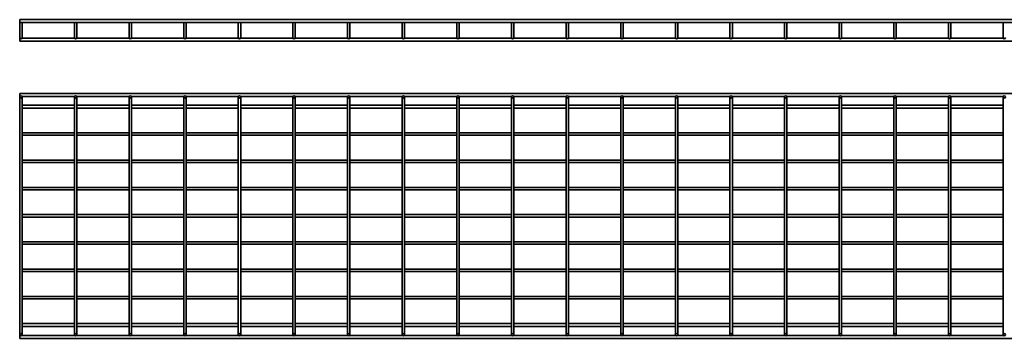
# Model space of a CAD drawing. Units: millimetres. Extents: x 78 to 3755, y 95 to 679.
# Drawn here: x 78 to 1881, y 95 to 679 of the extents above; entities that cross this region are included whole.
import ezdxf

# ---------------------------------------------------------------- set-up
doc = ezdxf.new("R2010")
doc.units = ezdxf.units.MM
doc.layers.add('Visible Edges(DIN)', color=7, linetype='Continuous', lineweight=35)

msp = doc.modelspace()

# ---------------------------------------------------------------- linework, layer by layer
at = {"layer": 'Visible Edges(DIN)'}
for p, q in [((78.5, 679), (78.5, 673.5)), ((78.5, 679), (3083, 679)), ((78.5, 673.5), (3083, 673.5)), ((78.7, 673.5), (78.7, 652.3)), ((83, 673.5), (83, 652.3)), ((178.7, 673.5), (178.7, 652.3)), ((183, 673.5), (183, 652.3)), ((278.7, 673.5), (278.7, 652.3)), ((283, 673.5), (283, 652.3)), ((378.7, 673.5), (378.7, 652.3)), ((383, 673.5), (383, 652.3)), ((478.7, 673.5), (478.7, 652.3)), ((483, 673.5), (483, 652.3)), ((578.7, 673.5), (578.7, 652.3)), ((583, 673.5), (583, 652.3)), ((678.7, 673.5), (678.7, 652.3)), ((683, 673.5), (683, 652.3)), ((778.7, 673.5), (778.7, 652.3)), ((783, 673.5), (783, 652.3)), ((878.7, 673.5), (878.7, 652.3)), ((883, 673.5), (883, 652.3)), ((978.7, 673.5), (978.7, 652.3)), ((983, 673.5), (983, 652.3)), ((1078.7, 673.5), (1078.7, 652.3)), ((1083, 673.5), (1083, 652.3)), ((1178.7, 673.5), (1178.7, 652.3)), ((1183, 673.5), (1183, 652.3)), ((1278.7, 673.5), (1278.7, 652.3)), ((1283, 673.5), (1283, 652.3)), ((1378.7, 673.5), (1378.7, 652.3)), ((1383, 673.5), (1383, 652.3)), ((1478.7, 673.5), (1478.7, 652.3)), ((1483, 673.5), (1483, 652.3)), ((1578.7, 673.5), (1578.7, 652.3)), ((1583, 673.5), (1583, 652.3)), ((1678.7, 673.5), (1678.7, 652.3)), ((1683, 673.5), (1683, 652.3)), ((1778.7, 673.5), (1778.7, 652.3)), ((1783, 673.5), (1783, 652.3)), ((1878.7, 673.5), (1878.7, 652.3)), ((78.7, 652.3), (78.7, 646.1)), ((83, 646.1), (83, 652.3)), ((178.7, 652.3), (178.7, 646.1)), ((183, 646.1), (183, 652.3)), ((278.7, 652.3), (278.7, 646.1)), ((283, 646.1), (283, 652.3)), ((378.7, 652.3), (378.7, 646.1)), ((383, 646.1), (383, 652.3)), ((478.7, 652.3), (478.7, 646.1)), ((483, 646.1), (483, 652.3)), ((578.7, 652.3), (578.7, 646.1)), ((583, 646.1), (583, 652.3)), ((678.7, 652.3), (678.7, 646.1)), ((683, 646.1), (683, 652.3)), ((778.7, 652.3), (778.7, 646.1)), ((783, 646.1), (783, 652.3)), ((878.7, 652.3), (878.7, 646.1)), ((883, 646.1), (883, 652.3)), ((978.7, 652.3), (978.7, 646.1)), ((983, 646.1), (983, 652.3)), ((1078.7, 652.3), (1078.7, 646.1)), ((1083, 646.1), (1083, 652.3)), ((1178.7, 652.3), (1178.7, 646.1)), ((1183, 646.1), (1183, 652.3)), ((1278.7, 652.3), (1278.7, 646.1)), ((1283, 646.1), (1283, 652.3)), ((1378.7, 652.3), (1378.7, 646.1)), ((1383, 646.1), (1383, 652.3)), ((1478.7, 652.3), (1478.7, 646.1)), ((1483, 646.1), (1483, 652.3)), ((1578.7, 652.3), (1578.7, 646.1)), ((1583, 646.1), (1583, 652.3)), ((1678.7, 652.3), (1678.7, 646.1)), ((1683, 646.1), (1683, 652.3)), ((1778.7, 652.3), (1778.7, 646.1)), ((1783, 646.1), (1783, 652.3)), ((1878.7, 652.3), (1878.7, 646.1)), ((78.5, 645.1), (78.5, 639.6)), ((78.9, 645.1), (78.5, 645.1)), ((3083, 639.6), (78.5, 639.6)), ((178.9, 645.1), (82.7, 645.1)), ((278.9, 645.1), (182.7, 645.1)), ((378.9, 645.1), (282.7, 645.1)), ((478.9, 645.1), (382.7, 645.1)), ((578.9, 645.1), (482.7, 645.1)), ((678.9, 645.1), (582.7, 645.1)), ((778.9, 645.1), (682.7, 645.1)), ((878.9, 645.1), (782.7, 645.1)), ((978.9, 645.1), (882.7, 645.1)), ((1078.9, 645.1), (982.7, 645.1)), ((1178.9, 645.1), (1082.7, 645.1)), ((1278.9, 645.1), (1182.7, 645.1)), ((1378.9, 645.1), (1282.7, 645.1)), ((1478.9, 645.1), (1382.7, 645.1)), ((1578.9, 645.1), (1482.7, 645.1)), ((1678.9, 645.1), (1582.7, 645.1)), ((1778.9, 645.1), (1682.7, 645.1)), ((1878.9, 645.1), (1782.7, 645.1)), ((78.5, 538.4), (78.5, 543.9)), ((3083, 543.9), (78.5, 543.9)), ((79, 538.4), (78.5, 538.4)), ((78.7, 537.3), (78.7, 531.1)), ((78.7, 107.7), (78.7, 531.1)), ((179, 538.4), (82.7, 538.4)), ((83, 531.1), (83, 537.3)), ((83, 107.7), (83, 531.1)), ((178.7, 537.3), (178.7, 531.1)), ((178.7, 107.7), (178.7, 531.1)), ((279, 538.4), (182.7, 538.4)), ((183, 531.1), (183, 537.3)), ((183, 107.7), (183, 531.1)), ((278.7, 537.3), (278.7, 531.1)), ((278.7, 107.7), (278.7, 531.1)), ((379, 538.4), (282.7, 538.4)), ((283, 531.1), (283, 537.3)), ((283, 107.7), (283, 531.1)), ((378.7, 537.3), (378.7, 531.1)), ((378.7, 107.7), (378.7, 531.1)), ((479, 538.4), (382.7, 538.4)), ((383, 531.1), (383, 537.3)), ((383, 107.7), (383, 531.1)), ((478.7, 537.3), (478.7, 531.1)), ((478.7, 107.7), (478.7, 531.1)), ((579, 538.4), (482.7, 538.4)), ((483, 531.1), (483, 537.3)), ((483, 107.7), (483, 531.1)), ((578.7, 537.3), (578.7, 531.1)), ((578.7, 107.7), (578.7, 531.1)), ((679, 538.4), (582.7, 538.4)), ((583, 531.1), (583, 537.3)), ((583, 107.7), (583, 531.1)), ((678.7, 537.3), (678.7, 531.1)), ((678.7, 107.7), (678.7, 531.1)), ((779, 538.4), (682.7, 538.4)), ((683, 531.1), (683, 537.3)), ((683, 107.7), (683, 531.1)), ((778.7, 537.3), (778.7, 531.1)), ((778.7, 107.7), (778.7, 531.1)), ((879, 538.4), (782.7, 538.4)), ((783, 531.1), (783, 537.3)), ((783, 107.7), (783, 531.1)), ((878.7, 537.3), (878.7, 531.1)), ((878.7, 107.7), (878.7, 531.1)), ((979, 538.4), (882.7, 538.4)), ((883, 531.1), (883, 537.3)), ((883, 107.7), (883, 531.1)), ((978.7, 537.3), (978.7, 531.1)), ((978.7, 107.7), (978.7, 531.1)), ((1079, 538.4), (982.7, 538.4)), ((983, 531.1), (983, 537.3)), ((983, 107.7), (983, 531.1)), ((1078.7, 537.3), (1078.7, 531.1)), ((1078.7, 107.7), (1078.7, 531.1)), ((1179, 538.4), (1082.7, 538.4)), ((1083, 531.1), (1083, 537.3)), ((1083, 107.7), (1083, 531.1)), ((1178.7, 537.3), (1178.7, 531.1)), ((1178.7, 107.7), (1178.7, 531.1)), ((1279, 538.4), (1182.7, 538.4)), ((1183, 531.1), (1183, 537.3)), ((1183, 107.7), (1183, 531.1)), ((1278.7, 537.3), (1278.7, 531.1)), ((1278.7, 107.7), (1278.7, 531.1)), ((1379, 538.4), (1282.7, 538.4)), ((1283, 531.1), (1283, 537.3)), ((1283, 107.7), (1283, 531.1)), ((1378.7, 537.3), (1378.7, 531.1)), ((1378.7, 107.7), (1378.7, 531.1)), ((1479, 538.4), (1382.7, 538.4)), ((1383, 531.1), (1383, 537.3)), ((1383, 107.7), (1383, 531.1)), ((1478.7, 537.3), (1478.7, 531.1)), ((1478.7, 107.7), (1478.7, 531.1)), ((1579, 538.4), (1482.7, 538.4)), ((1483, 531.1), (1483, 537.3)), ((1483, 107.7), (1483, 531.1)), ((1578.7, 537.3), (1578.7, 531.1)), ((1578.7, 107.7), (1578.7, 531.1)), ((1679, 538.4), (1582.7, 538.4)), ((1583, 531.1), (1583, 537.3)), ((1583, 107.7), (1583, 531.1)), ((1678.7, 537.3), (1678.7, 531.1)), ((1678.7, 107.7), (1678.7, 531.1)), ((1779, 538.4), (1682.7, 538.4)), ((1683, 531.1), (1683, 537.3)), ((1683, 107.7), (1683, 531.1)), ((1778.7, 537.3), (1778.7, 531.1)), ((1778.7, 107.7), (1778.7, 531.1)), ((1879, 538.4), (1782.7, 538.4)), ((1783, 531.1), (1783, 537.3)), ((1783, 107.7), (1783, 531.1)), ((1878.7, 537.3), (1878.7, 531.1)), ((1878.7, 107.7), (1878.7, 531.1)), ((78.5, 522.4), (78.5, 516.9)), ((78.7, 522.4), (78.5, 522.4)), ((78.7, 516.9), (78.5, 516.9)), ((178.7, 522.4), (83, 522.4)), ((178.7, 516.9), (83, 516.9)), ((278.7, 522.4), (183, 522.4)), ((278.7, 516.9), (183, 516.9)), ((378.7, 522.4), (283, 522.4)), ((378.7, 516.9), (283, 516.9)), ((478.7, 522.4), (383, 522.4)), ((478.7, 516.9), (383, 516.9)), ((578.7, 522.4), (483, 522.4)), ((578.7, 516.9), (483, 516.9)), ((678.7, 522.4), (583, 522.4)), ((678.7, 516.9), (583, 516.9)), ((778.7, 522.4), (683, 522.4)), ((778.7, 516.9), (683, 516.9)), ((878.7, 522.4), (783, 522.4)), ((878.7, 516.9), (783, 516.9)), ((978.7, 522.4), (883, 522.4)), ((978.7, 516.9), (883, 516.9)), ((1078.7, 522.4), (983, 522.4)), ((1078.7, 516.9), (983, 516.9)), ((1178.7, 522.4), (1083, 522.4)), ((1178.7, 516.9), (1083, 516.9)), ((1278.7, 522.4), (1183, 522.4)), ((1278.7, 516.9), (1183, 516.9)), ((1378.7, 522.4), (1283, 522.4)), ((1378.7, 516.9), (1283, 516.9)), ((1478.7, 522.4), (1383, 522.4)), ((1478.7, 516.9), (1383, 516.9)), ((1578.7, 522.4), (1483, 522.4)), ((1578.7, 516.9), (1483, 516.9)), ((1678.7, 522.4), (1583, 522.4)), ((1678.7, 516.9), (1583, 516.9)), ((1778.7, 522.4), (1683, 522.4)), ((1778.7, 516.9), (1683, 516.9)), ((1878.7, 522.4), (1783, 522.4)), ((1878.7, 516.9), (1783, 516.9)), ((78.5, 471.6), (78.5, 467.3)), ((78.7, 471.6), (78.5, 471.6)), ((178.7, 471.6), (83, 471.6)), ((278.7, 471.6), (183, 471.6)), ((378.7, 471.6), (283, 471.6)), ((478.7, 471.6), (383, 471.6)), ((578.7, 471.6), (483, 471.6)), ((678.7, 471.6), (583, 471.6)), ((778.7, 471.6), (683, 471.6)), ((878.7, 471.6), (783, 471.6)), ((978.7, 471.6), (883, 471.6)), ((1078.7, 471.6), (983, 471.6)), ((1178.7, 471.6), (1083, 471.6)), ((1278.7, 471.6), (1183, 471.6)), ((1378.7, 471.6), (1283, 471.6)), ((1478.7, 471.6), (1383, 471.6)), ((1578.7, 471.6), (1483, 471.6)), ((1678.7, 471.6), (1583, 471.6)), ((1778.7, 471.6), (1683, 471.6)), ((1878.7, 471.6), (1783, 471.6)), ((78.7, 467.3), (78.5, 467.3)), ((178.7, 467.3), (83, 467.3)), ((278.7, 467.3), (183, 467.3)), ((378.7, 467.3), (283, 467.3)), ((478.7, 467.3), (383, 467.3)), ((578.7, 467.3), (483, 467.3)), ((678.7, 467.3), (583, 467.3)), ((778.7, 467.3), (683, 467.3)), ((878.7, 467.3), (783, 467.3)), ((978.7, 467.3), (883, 467.3)), ((1078.7, 467.3), (983, 467.3)), ((1178.7, 467.3), (1083, 467.3)), ((1278.7, 467.3), (1183, 467.3)), ((1378.7, 467.3), (1283, 467.3)), ((1478.7, 467.3), (1383, 467.3)), ((1578.7, 467.3), (1483, 467.3)), ((1678.7, 467.3), (1583, 467.3)), ((1778.7, 467.3), (1683, 467.3)), ((1878.7, 467.3), (1783, 467.3)), ((78.5, 421.6), (78.5, 417.3)), ((78.7, 421.6), (78.5, 421.6)), ((78.7, 417.3), (78.5, 417.3)), ((178.7, 421.6), (83, 421.6)), ((178.7, 417.3), (83, 417.3)), ((278.7, 421.6), (183, 421.6)), ((278.7, 417.3), (183, 417.3)), ((378.7, 421.6), (283, 421.6)), ((378.7, 417.3), (283, 417.3)), ((478.7, 421.6), (383, 421.6)), ((478.7, 417.3), (383, 417.3)), ((578.7, 421.6), (483, 421.6)), ((578.7, 417.3), (483, 417.3)), ((678.7, 421.6), (583, 421.6)), ((678.7, 417.3), (583, 417.3)), ((778.7, 421.6), (683, 421.6)), ((778.7, 417.3), (683, 417.3)), ((878.7, 421.6), (783, 421.6)), ((878.7, 417.3), (783, 417.3)), ((978.7, 421.6), (883, 421.6)), ((978.7, 417.3), (883, 417.3)), ((1078.7, 421.6), (983, 421.6)), ((1078.7, 417.3), (983, 417.3)), ((1178.7, 421.6), (1083, 421.6)), ((1178.7, 417.3), (1083, 417.3)), ((1278.7, 421.6), (1183, 421.6)), ((1278.7, 417.3), (1183, 417.3)), ((1378.7, 421.6), (1283, 421.6)), ((1378.7, 417.3), (1283, 417.3)), ((1478.7, 421.6), (1383, 421.6)), ((1478.7, 417.3), (1383, 417.3)), ((1578.7, 421.6), (1483, 421.6)), ((1578.7, 417.3), (1483, 417.3)), ((1678.7, 421.6), (1583, 421.6)), ((1678.7, 417.3), (1583, 417.3)), ((1778.7, 421.6), (1683, 421.6)), ((1778.7, 417.3), (1683, 417.3)), ((1878.7, 421.6), (1783, 421.6)), ((1878.7, 417.3), (1783, 417.3)), ((78.5, 371.6), (78.5, 367.3)), ((78.7, 371.6), (78.5, 371.6)), ((78.7, 367.3), (78.5, 367.3)), ((178.7, 371.6), (83, 371.6)), ((178.7, 367.3), (83, 367.3)), ((278.7, 371.6), (183, 371.6)), ((278.7, 367.3), (183, 367.3)), ((378.7, 371.6), (283, 371.6)), ((378.7, 367.3), (283, 367.3)), ((478.7, 371.6), (383, 371.6)), ((478.7, 367.3), (383, 367.3)), ((578.7, 371.6), (483, 371.6)), ((578.7, 367.3), (483, 367.3)), ((678.7, 371.6), (583, 371.6)), ((678.7, 367.3), (583, 367.3)), ((778.7, 371.6), (683, 371.6)), ((778.7, 367.3), (683, 367.3)), ((878.7, 371.6), (783, 371.6)), ((878.7, 367.3), (783, 367.3)), ((978.7, 371.6), (883, 371.6)), ((978.7, 367.3), (883, 367.3)), ((1078.7, 371.6), (983, 371.6)), ((1078.7, 367.3), (983, 367.3)), ((1178.7, 371.6), (1083, 371.6)), ((1178.7, 367.3), (1083, 367.3)), ((1278.7, 371.6), (1183, 371.6)), ((1278.7, 367.3), (1183, 367.3)), ((1378.7, 371.6), (1283, 371.6)), ((1378.7, 367.3), (1283, 367.3)), ((1478.7, 371.6), (1383, 371.6)), ((1478.7, 367.3), (1383, 367.3)), ((1578.7, 371.6), (1483, 371.6)), ((1578.7, 367.3), (1483, 367.3)), ((1678.7, 371.6), (1583, 371.6)), ((1678.7, 367.3), (1583, 367.3)), ((1778.7, 371.6), (1683, 371.6)), ((1778.7, 367.3), (1683, 367.3)), ((1878.7, 371.6), (1783, 371.6)), ((1878.7, 367.3), (1783, 367.3)), ((78.5, 321.6), (78.5, 317.3)), ((78.7, 321.6), (78.5, 321.6)), ((78.7, 317.3), (78.5, 317.3)), ((178.7, 321.6), (83, 321.6)), ((178.7, 317.3), (83, 317.3)), ((278.7, 321.6), (183, 321.6)), ((278.7, 317.3), (183, 317.3)), ((378.7, 321.6), (283, 321.6)), ((378.7, 317.3), (283, 317.3)), ((478.7, 321.6), (383, 321.6)), ((478.7, 317.3), (383, 317.3)), ((578.7, 321.6), (483, 321.6)), ((578.7, 317.3), (483, 317.3)), ((678.7, 321.6), (583, 321.6)), ((678.7, 317.3), (583, 317.3)), ((778.7, 321.6), (683, 321.6)), ((778.7, 317.3), (683, 317.3)), ((878.7, 321.6), (783, 321.6)), ((878.7, 317.3), (783, 317.3)), ((978.7, 321.6), (883, 321.6)), ((978.7, 317.3), (883, 317.3)), ((1078.7, 321.6), (983, 321.6)), ((1078.7, 317.3), (983, 317.3)), ((1178.7, 321.6), (1083, 321.6)), ((1178.7, 317.3), (1083, 317.3)), ((1278.7, 321.6), (1183, 321.6)), ((1278.7, 317.3), (1183, 317.3)), ((1378.7, 321.6), (1283, 321.6)), ((1378.7, 317.3), (1283, 317.3)), ((1478.7, 321.6), (1383, 321.6)), ((1478.7, 317.3), (1383, 317.3)), ((1578.7, 321.6), (1483, 321.6)), ((1578.7, 317.3), (1483, 317.3)), ((1678.7, 321.6), (1583, 321.6)), ((1678.7, 317.3), (1583, 317.3)), ((1778.7, 321.6), (1683, 321.6)), ((1778.7, 317.3), (1683, 317.3)), ((1878.7, 321.6), (1783, 321.6)), ((1878.7, 317.3), (1783, 317.3)), ((78.5, 271.6), (78.5, 267.3)), ((78.7, 271.6), (78.5, 271.6)), ((178.7, 271.6), (83, 271.6)), ((278.7, 271.6), (183, 271.6)), ((378.7, 271.6), (283, 271.6)), ((478.7, 271.6), (383, 271.6)), ((578.7, 271.6), (483, 271.6)), ((678.7, 271.6), (583, 271.6)), ((778.7, 271.6), (683, 271.6)), ((878.7, 271.6), (783, 271.6)), ((978.7, 271.6), (883, 271.6)), ((1078.7, 271.6), (983, 271.6)), ((1178.7, 271.6), (1083, 271.6)), ((1278.7, 271.6), (1183, 271.6)), ((1378.7, 271.6), (1283, 271.6)), ((1478.7, 271.6), (1383, 271.6)), ((1578.7, 271.6), (1483, 271.6)), ((1678.7, 271.6), (1583, 271.6)), ((1778.7, 271.6), (1683, 271.6)), ((1878.7, 271.6), (1783, 271.6)), ((78.7, 267.3), (78.5, 267.3)), ((178.7, 267.3), (83, 267.3)), ((278.7, 267.3), (183, 267.3)), ((378.7, 267.3), (283, 267.3)), ((478.7, 267.3), (383, 267.3)), ((578.7, 267.3), (483, 267.3)), ((678.7, 267.3), (583, 267.3)), ((778.7, 267.3), (683, 267.3)), ((878.7, 267.3), (783, 267.3)), ((978.7, 267.3), (883, 267.3)), ((1078.7, 267.3), (983, 267.3)), ((1178.7, 267.3), (1083, 267.3)), ((1278.7, 267.3), (1183, 267.3)), ((1378.7, 267.3), (1283, 267.3)), ((1478.7, 267.3), (1383, 267.3)), ((1578.7, 267.3), (1483, 267.3)), ((1678.7, 267.3), (1583, 267.3)), ((1778.7, 267.3), (1683, 267.3)), ((1878.7, 267.3), (1783, 267.3)), ((78.5, 221.6), (78.5, 217.3)), ((78.7, 221.6), (78.5, 221.6)), ((78.7, 217.3), (78.5, 217.3)), ((178.7, 221.6), (83, 221.6)), ((178.7, 217.3), (83, 217.3)), ((278.7, 221.6), (183, 221.6)), ((278.7, 217.3), (183, 217.3)), ((378.7, 221.6), (283, 221.6)), ((378.7, 217.3), (283, 217.3)), ((478.7, 221.6), (383, 221.6)), ((478.7, 217.3), (383, 217.3)), ((578.7, 221.6), (483, 221.6)), ((578.7, 217.3), (483, 217.3)), ((678.7, 221.6), (583, 221.6)), ((678.7, 217.3), (583, 217.3)), ((778.7, 221.6), (683, 221.6)), ((778.7, 217.3), (683, 217.3)), ((878.7, 221.6), (783, 221.6)), ((878.7, 217.3), (783, 217.3)), ((978.7, 221.6), (883, 221.6)), ((978.7, 217.3), (883, 217.3)), ((1078.7, 221.6), (983, 221.6)), ((1078.7, 217.3), (983, 217.3)), ((1178.7, 221.6), (1083, 221.6)), ((1178.7, 217.3), (1083, 217.3)), ((1278.7, 221.6), (1183, 221.6)), ((1278.7, 217.3), (1183, 217.3)), ((1378.7, 221.6), (1283, 221.6)), ((1378.7, 217.3), (1283, 217.3)), ((1478.7, 221.6), (1383, 221.6)), ((1478.7, 217.3), (1383, 217.3)), ((1578.7, 221.6), (1483, 221.6)), ((1578.7, 217.3), (1483, 217.3)), ((1678.7, 221.6), (1583, 221.6)), ((1678.7, 217.3), (1583, 217.3)), ((1778.7, 221.6), (1683, 221.6)), ((1778.7, 217.3), (1683, 217.3)), ((1878.7, 221.6), (1783, 221.6)), ((1878.7, 217.3), (1783, 217.3)), ((78.5, 171.6), (78.5, 167.3)), ((78.7, 171.6), (78.5, 171.6)), ((78.7, 167.3), (78.5, 167.3)), ((178.7, 171.6), (83, 171.6)), ((178.7, 167.3), (83, 167.3)), ((278.7, 171.6), (183, 171.6)), ((278.7, 167.3), (183, 167.3)), ((378.7, 171.6), (283, 171.6)), ((378.7, 167.3), (283, 167.3)), ((478.7, 171.6), (383, 171.6)), ((478.7, 167.3), (383, 167.3)), ((578.7, 171.6), (483, 171.6)), ((578.7, 167.3), (483, 167.3)), ((678.7, 171.6), (583, 171.6)), ((678.7, 167.3), (583, 167.3)), ((778.7, 171.6), (683, 171.6)), ((778.7, 167.3), (683, 167.3)), ((878.7, 171.6), (783, 171.6)), ((878.7, 167.3), (783, 167.3)), ((978.7, 171.6), (883, 171.6)), ((978.7, 167.3), (883, 167.3)), ((1078.7, 171.6), (983, 171.6)), ((1078.7, 167.3), (983, 167.3)), ((1178.7, 171.6), (1083, 171.6)), ((1178.7, 167.3), (1083, 167.3)), ((1278.7, 171.6), (1183, 171.6)), ((1278.7, 167.3), (1183, 167.3)), ((1378.7, 171.6), (1283, 171.6)), ((1378.7, 167.3), (1283, 167.3)), ((1478.7, 171.6), (1383, 171.6)), ((1478.7, 167.3), (1383, 167.3)), ((1578.7, 171.6), (1483, 171.6)), ((1578.7, 167.3), (1483, 167.3)), ((1678.7, 171.6), (1583, 171.6)), ((1678.7, 167.3), (1583, 167.3)), ((1778.7, 171.6), (1683, 171.6)), ((1778.7, 167.3), (1683, 167.3)), ((1878.7, 171.6), (1783, 171.6)), ((1878.7, 167.3), (1783, 167.3)), ((78.5, 121.9), (78.5, 116.4)), ((78.7, 121.9), (78.5, 121.9)), ((78.7, 116.4), (78.5, 116.4)), ((178.7, 121.9), (83, 121.9)), ((178.7, 116.4), (83, 116.4)), ((278.7, 121.9), (183, 121.9)), ((278.7, 116.4), (183, 116.4)), ((378.7, 121.9), (283, 121.9)), ((378.7, 116.4), (283, 116.4)), ((478.7, 121.9), (383, 121.9)), ((478.7, 116.4), (383, 116.4)), ((578.7, 121.9), (483, 121.9)), ((578.7, 116.4), (483, 116.4)), ((678.7, 121.9), (583, 121.9)), ((678.7, 116.4), (583, 116.4)), ((778.7, 121.9), (683, 121.9)), ((778.7, 116.4), (683, 116.4)), ((878.7, 121.9), (783, 121.9)), ((878.7, 116.4), (783, 116.4)), ((978.7, 121.9), (883, 121.9)), ((978.7, 116.4), (883, 116.4)), ((1078.7, 121.9), (983, 121.9)), ((1078.7, 116.4), (983, 116.4)), ((1178.7, 121.9), (1083, 121.9)), ((1178.7, 116.4), (1083, 116.4)), ((1278.7, 121.9), (1183, 121.9)), ((1278.7, 116.4), (1183, 116.4)), ((1378.7, 121.9), (1283, 121.9)), ((1378.7, 116.4), (1283, 116.4)), ((1478.7, 121.9), (1383, 121.9)), ((1478.7, 116.4), (1383, 116.4)), ((1578.7, 121.9), (1483, 121.9)), ((1578.7, 116.4), (1483, 116.4)), ((1678.7, 121.9), (1583, 121.9)), ((1678.7, 116.4), (1583, 116.4)), ((1778.7, 121.9), (1683, 121.9)), ((1778.7, 116.4), (1683, 116.4)), ((1878.7, 121.9), (1783, 121.9)), ((1878.7, 116.4), (1783, 116.4)), ((78.5, 100.4), (78.5, 94.9)), ((78.5, 100.4), (79, 100.4)), ((78.5, 94.9), (3083, 94.9)), ((78.7, 107.7), (78.7, 101.6)), ((82.7, 100.4), (179, 100.4)), ((83, 101.6), (83, 107.7)), ((178.7, 107.7), (178.7, 101.6)), ((182.7, 100.4), (279, 100.4)), ((183, 101.6), (183, 107.7)), ((278.7, 107.7), (278.7, 101.6)), ((282.7, 100.4), (379, 100.4)), ((283, 101.6), (283, 107.7)), ((378.7, 107.7), (378.7, 101.6)), ((382.7, 100.4), (479, 100.4)), ((383, 101.6), (383, 107.7)), ((478.7, 107.7), (478.7, 101.6)), ((482.7, 100.4), (579, 100.4)), ((483, 101.6), (483, 107.7)), ((578.7, 107.7), (578.7, 101.6)), ((582.7, 100.4), (679, 100.4)), ((583, 101.6), (583, 107.7)), ((678.7, 107.7), (678.7, 101.6)), ((682.7, 100.4), (779, 100.4)), ((683, 101.6), (683, 107.7)), ((778.7, 107.7), (778.7, 101.6)), ((782.7, 100.4), (879, 100.4)), ((783, 101.6), (783, 107.7)), ((878.7, 107.7), (878.7, 101.6)), ((882.7, 100.4), (979, 100.4)), ((883, 101.6), (883, 107.7)), ((978.7, 107.7), (978.7, 101.6)), ((982.7, 100.4), (1079, 100.4)), ((983, 101.6), (983, 107.7)), ((1078.7, 107.7), (1078.7, 101.6)), ((1082.7, 100.4), (1179, 100.4)), ((1083, 101.6), (1083, 107.7)), ((1178.7, 107.7), (1178.7, 101.6)), ((1182.7, 100.4), (1279, 100.4)), ((1183, 101.6), (1183, 107.7)), ((1278.7, 107.7), (1278.7, 101.6)), ((1282.7, 100.4), (1379, 100.4)), ((1283, 101.6), (1283, 107.7)), ((1378.7, 107.7), (1378.7, 101.6)), ((1382.7, 100.4), (1479, 100.4)), ((1383, 101.6), (1383, 107.7)), ((1478.7, 107.7), (1478.7, 101.6)), ((1482.7, 100.4), (1579, 100.4)), ((1483, 101.6), (1483, 107.7)), ((1578.7, 107.7), (1578.7, 101.6)), ((1582.7, 100.4), (1679, 100.4)), ((1583, 101.6), (1583, 107.7)), ((1678.7, 107.7), (1678.7, 101.6)), ((1682.7, 100.4), (1779, 100.4)), ((1683, 101.6), (1683, 107.7)), ((1778.7, 107.7), (1778.7, 101.6)), ((1782.7, 100.4), (1879, 100.4)), ((1783, 101.6), (1783, 107.7)), ((1878.7, 107.7), (1878.7, 101.6))]:
    msp.add_line(p, q, dxfattribs=at)
for centre in [(80.8, 537.3), (180.8, 537.3), (280.8, 537.3), (380.8, 537.3), (480.8, 537.3), (580.8, 537.3), (680.8, 537.3), (780.8, 537.3), (880.8, 537.3), (980.8, 537.3), (1080.8, 537.3), (1180.8, 537.3), (1280.8, 537.3), (1380.8, 537.3), (1480.8, 537.3), (1580.8, 537.3), (1680.8, 537.3), (1780.8, 537.3), (1880.8, 537.3), (80.8, 101.6), (180.8, 101.6), (280.8, 101.6), (380.8, 101.6), (480.8, 101.6), (580.8, 101.6), (680.8, 101.6), (780.8, 101.6), (880.8, 101.6), (980.8, 101.6), (1080.8, 101.6), (1180.8, 101.6), (1280.8, 101.6), (1380.8, 101.6), (1480.8, 101.6), (1580.8, 101.6), (1680.8, 101.6), (1780.8, 101.6), (1880.8, 101.6)]:
    msp.add_circle(centre, 2.15, dxfattribs=at)
for centre in [(80.8, 646.1), (180.8, 646.1), (280.8, 646.1), (380.8, 646.1), (480.8, 646.1), (580.8, 646.1), (680.8, 646.1), (780.8, 646.1), (880.8, 646.1), (980.8, 646.1), (1080.8, 646.1), (1180.8, 646.1), (1280.8, 646.1), (1380.8, 646.1), (1480.8, 646.1), (1580.8, 646.1), (1680.8, 646.1), (1780.8, 646.1), (1880.8, 646.1)]:
    msp.add_arc(centre, 2.15, 180, 0, dxfattribs=at)

doc.saveas('drawing.dxf')
